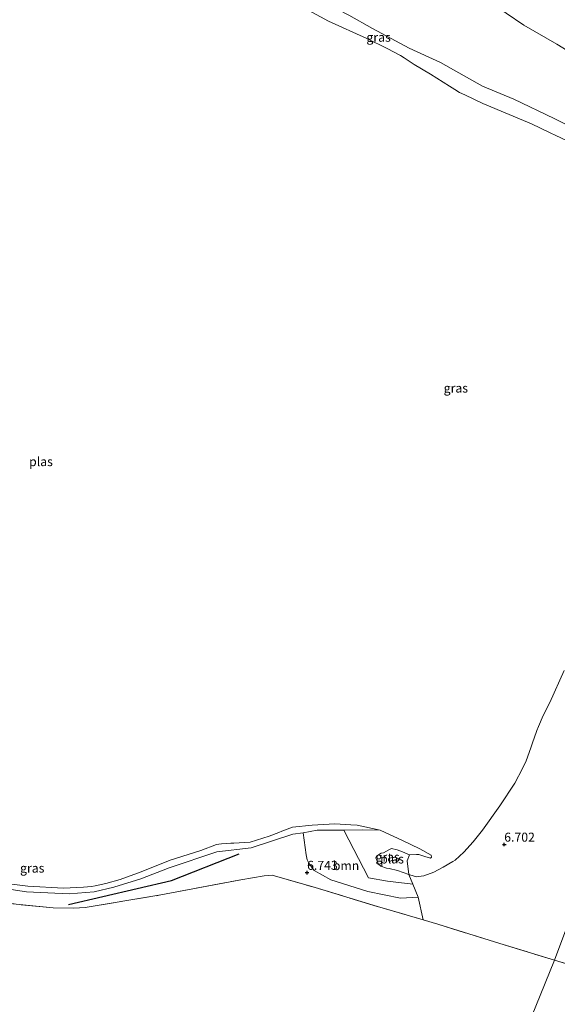
# Model space of a CAD drawing. Units: metres. Extents: x 160000 to 170008, y 439024 to 443753.
# Drawn here: x 162166 to 162316, y 443204 to 443478 of the extents above; entities that cross this region are included whole.
import ezdxf
from ezdxf.enums import TextEntityAlignment as Align

# ---------------------------------------------------------------- set-up
doc = ezdxf.new("R2010")
doc.units = ezdxf.units.M
doc.linetypes.add('IE-TERREINAFSCHEIDING', pattern=[10, 8, -2])
doc.layers.get('0').update_dxf_attribs({"lineweight": 25})
doc.layers.add('B-ME-GR-BOMENRIJ-L-B1', color=10, linetype='Continuous')
doc.layers.add('B-ME-GW-HOOGTEPUNT-S-B1', color=10, linetype='Continuous')
for name, color, linetype, lineweight in [('B-ME-GR-BOOM-GV-B6', 93, 'Continuous', 18), ('B-ME-GW-KRUINLIJN-L-B1', 93, 'Continuous', 18), ('B-ME-GW-TEENLIJN-L-B1', 93, 'Continuous', 18), ('B-ME-IE-GRASLAND-GV-B6', 93, 'Continuous', 18), ('B-ME-IE-GRONDWERKLIJN-GROND_INGERICHT-GV-B6', 253, 'Continuous', 18), ('B-ME-IE-HULPGEOMETRIE-L-B1', 53, 'Continuous', 18), ('B-ME-IE-TERREINAFSCHEIDING-DOORGANG-L-B1', 8, 'IE-TERREINAFSCHEIDING-KUNSTMATIG-OPEN', 18), ('B-ME-IE-TERREINAFSCHEIDING-RASTERHEKWERK-L-B1', 8, 'IE-TERREINAFSCHEIDING', 18), ('B-ME-OG-WATER-GV-B6', 153, 'Continuous', 18)]:
    doc.layers.add(name, color=color, linetype=linetype, lineweight=lineweight)
doc.styles.add('NLCS-ISO', font='NLCS-ISO.TTF')
doc.linetypes.add('IE-TERREINAFSCHEIDING-KUNSTMATIG-OPEN', pattern='A,7,-1.5,[67,NLCS.SHX,S=0.75,R=0,X=0,Y=0],-1.5', length=10)

# ---------------------------------------------------------------- blocks, each defined once
blk = doc.blocks.new('hoogtepunt')
for p, q in [((-0.5, 0), (0.5, 0)), ((0, 0.5), (0, -0.5))]:
    blk.add_line(p, q)

msp = doc.modelspace()

# ---------------------------------------------------------------- linework, layer by layer
at = {"layer": 'B-ME-GR-BOMENRIJ-L-B1'}
msp.add_polyline3d([(162179.89, 443232.144, 7.108), (162208.509, 443238.72, 12.788), (162227.352, 443246.183, 13.145)], dxfattribs=at)
at = {"layer": 'B-ME-GR-BOOM-GV-B6'}
msp.add_polyline3d([(162245.09, 443252.033, 6.99), (162249.007, 443252.737, 6.426), (162256.389, 443252.756, 6.41), (162263.284, 443239.465, 6.564), (162268.588, 443238.55, 6.475), (162275.614, 443237.706, 6.321), (162277.095, 443234.117, 6.629), (162272.158, 443233.819, 6.795), (162263.112, 443235.703, 6.881), (162252.78, 443238.95, 7.055), (162248.196, 443241.545, 7.286), (162246.644, 443243.566, 7.335), (162246.255, 443244.487, 7.468), (162245.907, 443245.932, 7.489), (162245.09, 443252.033, 6.99)], dxfattribs=at)
at = {"layer": 'B-ME-GW-KRUINLIJN-L-B1'}
for points in [[(162238.339, 443490.358, 7.558), (162243.952, 443486.735, 7.489), (162249.697, 443483.32, 7.464), (162257.843, 443479.08, 7.408), (162264.393, 443475.335, 7.302), (162274.556, 443469.933, 7.27), (162283.32, 443465.877, 7.29), (162294.945, 443459.313, 7.177), (162303.661, 443455.771, 7.209), (162314.905, 443450.351, 7.25), (162318.751, 443448.39, 7.221), (162321.196, 443447.324, 7.156), (162323.601, 443446.284, 7.112), (162324.408, 443445.803, 7.108), (162326.057, 443444.972, 7.108), (162332.021, 443441.542, 6.99), (162339.075, 443437.791, 6.897), (162342.367, 443435.813, 6.808), (162346.196, 443433.996, 6.799), (162348.761, 443432.849, 6.698)], [(162266.486, 443252.761, 6.053), (162261.617, 443252.876, 6.317), (162256.389, 443252.756, 6.41), (162249.007, 443252.737, 6.426), (162245.09, 443252.033, 6.99), (162242.216, 443251.637, 6.982), (162230.686, 443247.804, 6.982), (162221.123, 443246.747, 7.039), (162207.852, 443242.316, 6.909), (162199.942, 443239.22, 6.791), (162192.49, 443236.942, 6.836), (162186.989, 443235.655, 6.86), (162180.048, 443235.06, 6.763), (162168.227, 443235.584, 6.783), (162159.588, 443236.947, 6.868)]]:
    msp.add_polyline3d(points, dxfattribs=at)
at = {"layer": 'B-ME-GW-TEENLIJN-L-B1'}
msp.add_polyline3d([(162394.315, 443428.504, 7.728), (162383.84, 443432.018, 7.395), (162371.387, 443438.497, 7.391), (162355.742, 443446.683, 7.432), (162344.422, 443453.991, 7.521), (162327.111, 443463.945, 7.614), (162315.592, 443470.955, 7.7), (162306.407, 443476.319, 7.74), (162296.574, 443482.928, 7.769), (162281.499, 443491.81, 7.906), (162274.001, 443495.751, 7.87), (162261.57, 443501.396, 7.947), (162246.787, 443507.607, 8.04), (162236.016, 443511.961, 8.02), (162223.907, 443517.072, 8.097), (162210.454, 443522.332, 8.024), (162195.895, 443528.291, 8.008)], dxfattribs=at)
at = {"layer": 'B-ME-IE-GRASLAND-GV-B6'}
for points in [[(162318.307, 443444.218, 6.053), (162315.318, 443445.618, 6.053), (162313.721, 443446.411, 6.053), (162308.601, 443448.895, 6.053), (162295.025, 443454.569, 6.053), (162290.031, 443456.92, 6.053), (162288.58, 443457.602, 6.053), (162287.221, 443458.385, 6.053), (162285.792, 443459.297, 6.053), (162280.491, 443462.687, 6.053), (162275.993, 443465.363, 6.053), (162273.186, 443467.198, 6.053), (162272.193, 443467.821, 6.053), (162268.485, 443469.834, 6.053), (162262.766, 443472.539, 6.053), (162252.188, 443477.395, 6.053), (162243.289, 443482.201, 6.053)], [(162394.315, 443428.504, 7.728), (162383.84, 443432.018, 7.395), (162371.387, 443438.497, 7.391), (162355.742, 443446.683, 7.432), (162344.422, 443453.991, 7.521), (162327.111, 443463.945, 7.614), (162315.592, 443470.955, 7.7), (162306.407, 443476.319, 7.74), (162296.574, 443482.928, 7.769)], [(162296.574, 443482.928, 7.769), (162306.407, 443476.319, 7.74), (162315.592, 443470.955, 7.7), (162327.111, 443463.945, 7.614), (162344.422, 443453.991, 7.521), (162355.742, 443446.683, 7.432), (162371.387, 443438.497, 7.391), (162383.84, 443432.018, 7.395), (162394.315, 443428.504, 7.728), (162314.955, 443216.656, 8.097)], [(162257.843, 443479.08, 7.408), (162264.393, 443475.335, 7.302), (162274.556, 443469.933, 7.27), (162283.32, 443465.877, 7.29), (162294.945, 443459.313, 7.177), (162303.661, 443455.771, 7.209), (162314.905, 443450.351, 7.25), (162318.751, 443448.39, 7.221)], [(162318.751, 443448.39, 7.221), (162314.905, 443450.351, 7.25), (162303.661, 443455.771, 7.209), (162294.945, 443459.313, 7.177), (162283.32, 443465.877, 7.29), (162274.556, 443469.933, 7.27), (162264.393, 443475.335, 7.302), (162257.843, 443479.08, 7.408)], [(162322.5301, 443214.3642, 8.4724), (162314.955, 443216.656, 8.097), (162394.315, 443428.504, 7.728)], [(162314.955, 443216.656, 8.097), (162299.804, 443221.255, 7.594), (162282.533, 443226.602, 7.205), (162278.482, 443227.828, 7.144), (162277.095, 443234.117, 6.629), (162275.614, 443237.706, 6.321), (162274.52, 443240.466, 6.053), (162275.975, 443239.975, 6.053), (162276.525, 443239.8, 6.053), (162278.615, 443240.03, 6.053), (162281.416, 443241.039, 6.053), (162283.977, 443242.445, 6.053), (162286.676, 443244.004, 6.053), (162287.357, 443244.452, 6.053), (162289.806, 443246.641, 6.053), (162292.342, 443249.489, 6.053), (162294.993, 443252.713, 6.053), (162299.74, 443259.545, 6.053), (162303.906, 443265.833, 6.053), (162306.042, 443269.839, 6.053), (162307.095, 443271.978, 6.053), (162308.42, 443275.634, 6.053), (162308.941, 443277.248, 6.053), (162309.279, 443278.297, 6.053), (162310.029, 443280.41, 6.053), (162310.524, 443281.574, 6.053), (162311.828, 443284.547, 6.053), (162313.634, 443288.238, 6.053), (162317.62, 443297.068, 6.053)], [(162160.292, 443238.238, 6.053), (162168.616, 443237.18, 6.053), (162178.53, 443236.616, 6.053), (162184.046, 443236.887, 6.053), (162186.263, 443237.101, 6.053), (162187.269, 443237.264, 6.053), (162190.266, 443237.952, 6.053), (162194.207, 443239.007, 6.053), (162200.107, 443241.13, 6.053), (162208.1, 443244.416, 6.053), (162216.682, 443247.062, 6.053), (162221.034, 443248.737, 6.053), (162221.712, 443248.886, 6.053), (162222.397, 443248.911, 6.053), (162224.998, 443249.108, 6.053), (162225.845, 443249.173, 6.053), (162230.345, 443249.438, 6.053), (162235.61, 443251.066, 6.053), (162238.332, 443252.085, 6.053), (162239.134, 443252.49, 6.053), (162242.132, 443253.593, 6.053), (162247.563, 443254.175, 6.053), (162253.932, 443254.51, 6.053), (162258.357, 443254.243, 6.053), (162260.079, 443254.149, 6.053), (162266.486, 443252.761, 6.053), (162261.617, 443252.876, 6.317), (162256.389, 443252.756, 6.41), (162249.007, 443252.737, 6.426), (162245.09, 443252.033, 6.99), (162242.216, 443251.637, 6.982), (162230.686, 443247.804, 6.982), (162221.123, 443246.747, 7.039), (162207.852, 443242.316, 6.909), (162199.942, 443239.22, 6.791), (162192.49, 443236.942, 6.836), (162186.989, 443235.655, 6.86), (162180.048, 443235.06, 6.763), (162168.227, 443235.584, 6.783), (162159.588, 443236.947, 6.868)], [(162256.389, 443252.756, 6.41), (162261.617, 443252.876, 6.317), (162266.486, 443252.761, 6.053), (162272.748, 443249.914, 6.053), (162277.571, 443247.592, 6.053), (162280.663, 443245.815, 6.053), (162280.795, 443245.24, 6.053), (162280.508, 443244.929, 6.053), (162278.92, 443245.444, 6.053), (162277.231, 443246.03, 6.053), (162276.638, 443246.018, 6.053), (162274.668, 443245.864, 6.053), (162272.689, 443246.758, 6.053), (162271.187, 443247.298, 6.053), (162269.621, 443247.628, 6.053), (162269.071, 443247.371, 6.053), (162267.403, 443246.489, 6.053), (162266.819, 443246.354, 6.053), (162265.475, 443245.528, 6.053), (162265.309, 443245.1, 6.053), (162266.085, 443243.301, 6.053), (162266.667, 443242.714, 6.053), (162268.295, 443242.159, 6.053), (162269.051, 443242.071, 6.053), (162271.295, 443241.515, 6.053), (162274.52, 443240.466, 6.053), (162275.614, 443237.706, 6.321), (162268.588, 443238.55, 6.475), (162263.284, 443239.465, 6.564), (162256.389, 443252.756, 6.41)], [(162245.09, 443252.033, 6.99), (162245.907, 443245.932, 7.489), (162246.255, 443244.487, 7.468), (162246.644, 443243.566, 7.335), (162248.196, 443241.545, 7.286), (162252.78, 443238.95, 7.055), (162263.112, 443235.703, 6.881), (162272.158, 443233.819, 6.795), (162277.095, 443234.117, 6.629), (162278.482, 443227.828, 7.144), (162265.749, 443231.553, 7.083), (162248.464, 443236.791, 7.063), (162236.459, 443240.225, 7.221), (162234.286, 443240.084, 7.27), (162227.749, 443238.966, 7.331), (162205.52, 443234.752, 7.351), (162184.518, 443231.304, 7.254), (162181.379, 443231.076, 7.144), (162175.638, 443231.169, 7.152), (162156.805, 443233.025, 7.136)], [(162159.588, 443236.947, 6.868), (162168.227, 443235.584, 6.783), (162180.048, 443235.06, 6.763), (162186.989, 443235.655, 6.86), (162192.49, 443236.942, 6.836), (162199.942, 443239.22, 6.791), (162207.852, 443242.316, 6.909), (162221.123, 443246.747, 7.039), (162230.686, 443247.804, 6.982), (162242.216, 443251.637, 6.982), (162245.09, 443252.033, 6.99)]]:
    msp.add_polyline3d(points, dxfattribs=at)
at = {"layer": 'B-ME-IE-GRONDWERKLIJN-GROND_INGERICHT-GV-B6'}
for points in [[(162156.805, 443233.025, 7.136), (162175.638, 443231.169, 7.152), (162181.379, 443231.076, 7.144), (162184.518, 443231.304, 7.254), (162205.52, 443234.752, 7.351), (162227.749, 443238.966, 7.331), (162234.286, 443240.084, 7.27), (162236.459, 443240.225, 7.221), (162248.464, 443236.791, 7.063), (162265.749, 443231.553, 7.083), (162278.482, 443227.828, 7.144), (162282.533, 443226.602, 7.205), (162299.804, 443221.255, 7.594), (162314.955, 443216.656, 8.097), (162279.047, 443128.121, 8.762), (162257.722, 443134.323, 8.348), (162245.603, 443138.499, 8.198), (162239.302, 443140.184, 8.101), (162235.979, 443140.45, 8.113), (162232.791, 443140.49, 8.093), (162216.69, 443139.526, 7.829), (162181.42, 443137.012, 8.016), (162171.887, 443137.076, 8.081), (162162.335, 443138.216, 7.996)], [(162279.047, 443128.121, 8.762), (162314.955, 443216.656, 8.097), (162322.5301, 443214.3642, 8.4724), (162325.85, 443213.36, 8.637), (162327.4909, 443212.8588, 8.5648), (162330.041, 443212.08, 8.452), (162352.069, 443205.477, 6.905)]]:
    msp.add_polyline3d(points, dxfattribs=at)
at = {"layer": 'B-ME-IE-HULPGEOMETRIE-L-B1'}
msp.add_polyline3d([(162247.748, 443089.801, 6.252), (162255.673, 443098.209, 6.216), (162257.575, 443100.552, 6.605), (162260.109, 443107.397, 7.639), (162261.29, 443110.718, 7.847), (162263.621, 443116.548, 10.943), (162263.935, 443117.28, 10.929), (162264.9174, 443119.4031, 10.9496), (162265.746, 443121.194, 10.967), (162267.228, 443121.946, 10.939), (162273.594, 443126.55, 8.579), (162279.047, 443128.121, 8.762), (162314.955, 443216.656, 8.097), (162394.315, 443428.504, 7.728), (162397.505, 443439.351, 9.009), (162401.633, 443439.412, 9.342), (162410.427, 443438.899, 8.924), (162410.6151, 443440.5845, 8.6689), (162411.491, 443448.433, 7.481), (162422.938, 443456.671, 6.508), (162423.553, 443457.952, 6.053), (162497.635, 443619.213, 6.102), (162500.182, 443625.148, 8.296), (162500.424, 443625.461, 8.267)], dxfattribs=at)
at = {"layer": 'B-ME-IE-TERREINAFSCHEIDING-DOORGANG-L-B1'}
msp.add_line((162278.482, 443227.828, 7.144), (162282.533, 443226.602, 7.205), dxfattribs=at)
at = {"layer": 'B-ME-IE-TERREINAFSCHEIDING-RASTERHEKWERK-L-B1'}
for points in [[(161928.387, 443274.577, 7.312), (161943.342, 443269.802, 7.359), (161967.208, 443262.039, 7.387), (161993.916, 443253.569, 7.44), (162021.66, 443244.575, 7.489), (162047.942, 443236.454, 7.493), (162072.161, 443228.963, 7.335), (162092.69, 443222.526, 7.424), (162097.389, 443221.081, 7.436), (162101.67, 443220.224, 7.355), (162116.717, 443225.115, 7.294), (162130.075, 443229.673, 7.294), (162140.088, 443232.848, 7.193), (162144.332, 443234.161, 7.193), (162156.805, 443233.025, 7.136), (162175.638, 443231.169, 7.152)], [(162274.668, 443245.864, 6.053), (162274.054, 443244.183, 6.053), (162274.52, 443240.466, 6.053), (162275.614, 443237.706, 6.321), (162277.095, 443234.117, 6.629), (162278.482, 443227.828, 7.144)], [(162175.638, 443231.169, 7.152), (162181.379, 443231.076, 7.144), (162184.518, 443231.304, 7.254), (162205.52, 443234.752, 7.351), (162227.749, 443238.966, 7.331), (162234.286, 443240.084, 7.27), (162236.459, 443240.225, 7.221), (162248.464, 443236.791, 7.063), (162265.749, 443231.553, 7.083), (162278.482, 443227.828, 7.144)], [(162282.533, 443226.602, 7.205), (162299.804, 443221.255, 7.594), (162314.955, 443216.656, 8.097)], [(162355.485, 443204.409, 5.732), (162352.069, 443205.477, 6.905), (162330.041, 443212.08, 8.452), (162327.4909, 443212.8588, 8.5648), (162325.85, 443213.36, 8.637), (162322.5301, 443214.3642, 8.4724), (162314.955, 443216.656, 8.097)]]:
    msp.add_polyline3d(points, dxfattribs=at)
at = {"layer": 'B-ME-OG-WATER-GV-B6'}
for points in [[(162243.289, 443482.201, 6.053), (162252.188, 443477.395, 6.053), (162262.766, 443472.539, 6.053), (162268.485, 443469.834, 6.053), (162272.193, 443467.821, 6.053), (162273.186, 443467.198, 6.053), (162275.993, 443465.363, 6.053), (162280.491, 443462.687, 6.053), (162285.792, 443459.297, 6.053), (162287.221, 443458.385, 6.053), (162288.58, 443457.602, 6.053), (162290.031, 443456.92, 6.053), (162295.025, 443454.569, 6.053), (162308.601, 443448.895, 6.053), (162313.721, 443446.411, 6.053), (162315.318, 443445.618, 6.053), (162318.307, 443444.218, 6.053)], [(162317.62, 443297.068, 6.053), (162313.634, 443288.238, 6.053), (162311.828, 443284.547, 6.053), (162310.524, 443281.574, 6.053), (162310.029, 443280.41, 6.053), (162309.279, 443278.297, 6.053), (162308.941, 443277.248, 6.053), (162308.42, 443275.634, 6.053), (162307.095, 443271.978, 6.053), (162306.042, 443269.839, 6.053), (162303.906, 443265.833, 6.053), (162299.74, 443259.545, 6.053), (162294.993, 443252.713, 6.053), (162292.342, 443249.489, 6.053), (162289.806, 443246.641, 6.053), (162287.357, 443244.452, 6.053), (162286.676, 443244.004, 6.053), (162283.977, 443242.445, 6.053), (162281.416, 443241.039, 6.053), (162278.615, 443240.03, 6.053), (162276.525, 443239.8, 6.053), (162275.975, 443239.975, 6.053), (162274.52, 443240.466, 6.053), (162274.054, 443244.183, 6.053), (162274.668, 443245.864, 6.053), (162276.638, 443246.018, 6.053), (162277.231, 443246.03, 6.053), (162278.92, 443245.444, 6.053), (162280.508, 443244.929, 6.053), (162280.795, 443245.24, 6.053), (162280.663, 443245.815, 6.053), (162277.571, 443247.592, 6.053), (162272.748, 443249.914, 6.053), (162266.486, 443252.761, 6.053), (162260.079, 443254.149, 6.053), (162258.357, 443254.243, 6.053), (162253.932, 443254.51, 6.053), (162247.563, 443254.175, 6.053), (162242.132, 443253.593, 6.053), (162239.134, 443252.49, 6.053), (162238.332, 443252.085, 6.053), (162235.61, 443251.066, 6.053), (162230.345, 443249.438, 6.053), (162225.845, 443249.173, 6.053), (162224.998, 443249.108, 6.053), (162222.397, 443248.911, 6.053), (162221.712, 443248.886, 6.053), (162221.034, 443248.737, 6.053), (162216.682, 443247.062, 6.053), (162208.1, 443244.416, 6.053), (162200.107, 443241.13, 6.053), (162194.207, 443239.007, 6.053), (162190.266, 443237.952, 6.053), (162187.269, 443237.264, 6.053), (162186.263, 443237.101, 6.053), (162184.046, 443236.887, 6.053), (162178.53, 443236.616, 6.053), (162168.616, 443237.18, 6.053), (162160.292, 443238.238, 6.053)], [(162274.668, 443245.864, 6.053), (162274.054, 443244.183, 6.053), (162274.52, 443240.466, 6.053), (162271.295, 443241.515, 6.053), (162269.051, 443242.071, 6.053), (162268.295, 443242.159, 6.053), (162266.667, 443242.714, 6.053), (162266.085, 443243.301, 6.053), (162265.309, 443245.1, 6.053), (162265.475, 443245.528, 6.053), (162266.819, 443246.354, 6.053), (162267.403, 443246.489, 6.053), (162269.071, 443247.371, 6.053), (162269.621, 443247.628, 6.053), (162271.187, 443247.298, 6.053), (162272.689, 443246.758, 6.053), (162274.668, 443245.864, 6.053)]]:
    msp.add_polyline3d(points, dxfattribs=at)

# ---------------------------------------------------------------- block references
at = {"layer": 'B-ME-GW-HOOGTEPUNT-S-B1', "rotation": 90}
for p in [(162300.99, 443248.767, 6.702), (162300.99, 443248.767, 6.702), (162246.192, 443240.943, 6.743), (162246.192, 443240.943, 6.743)]:
    msp.add_blockref('hoogtepunt', p, dxfattribs=at)

# ---------------------------------------------------------------- texts
at = {"layer": 'B-ME-GR-BOOM-GV-B6', "ltscale": 0.2, "style": 'NLCS-ISO'}
msp.add_text('bmn', height=2.5, dxfattribs=at).set_placement((162257.0139, 443242.8933), align=Align.MIDDLE_CENTER)
at = {"layer": 'B-ME-GW-HOOGTEPUNT-S-B1', "ltscale": 0.2, "style": 'NLCS-ISO'}
for s, p in [('6.702', (162300.99, 443248.767, 6.702)), ('6.702', (162300.99, 443248.767, 6.702)), ('6.743', (162246.192, 443240.943, 6.743)), ('6.743', (162246.192, 443240.943, 6.743))]:
    msp.add_text(s, height=2.5, dxfattribs=at).set_placement(p, align=Align.BOTTOM_LEFT)
at = {"layer": 'B-ME-IE-GRASLAND-GV-B6', "ltscale": 0.2, "style": 'NLCS-ISO'}
for p in [(162266.0725, 443472.9215), (162287.541, 443375.498), (162268.592, 443245.291), (162169.806, 443242.2035)]:
    msp.add_text('gras', height=2.5, dxfattribs=at).set_placement(p, align=Align.MIDDLE_CENTER)
at = {"layer": 'B-ME-OG-WATER-GV-B6', "ltscale": 0.2, "style": 'NLCS-ISO'}
for p in [(162172.2339, 443355.0859), (162269.8163, 443244.7449)]:
    msp.add_text('plas', height=2.5, dxfattribs=at).set_placement(p, align=Align.MIDDLE_CENTER)

doc.saveas('drawing.dxf')
